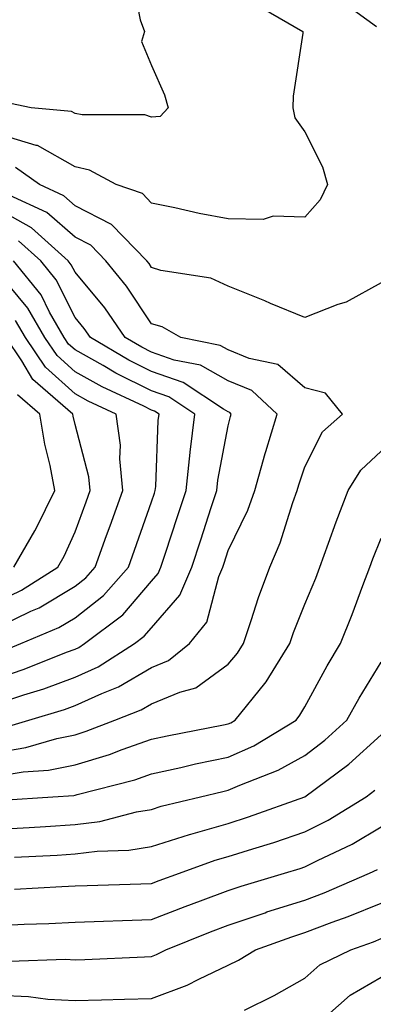
# Model space of a CAD drawing. Units: inches. Extents: x 1000163 to 1002803, y 7250378 to 7253018.
# Drawn here: x 1000911 to 1000957, y 7251585 to 7251713 of the extents above; entities that cross this region are included whole.
import ezdxf

# ---------------------------------------------------------------- set-up
doc = ezdxf.new("R2010")
doc.units = ezdxf.units.IN
doc.header["$MEASUREMENT"] = 0
doc.layers.add('Contour_10007250', color=7, linetype='Continuous', true_color=0x15198f)

msp = doc.modelspace()

# ---------------------------------------------------------------- linework, layer by layer
at = {"layer": 'Contour_10007250'}
for points in [[(1000925.4, 7251719.27, 2979), (1000926.55, 7251713.42, 2979), (1000927.12, 7251711.92, 2979), (1000926.74, 7251710.61, 2979), (1000928.05, 7251707.45, 2979), (1000929.75, 7251703.62, 2979), (1000930.22, 7251701.92, 2979), (1000929.15, 7251700.82, 2979), (1000928.05, 7251700.72, 2979), (1000927.17, 7251701.04, 2979), (1000918.97, 7251701, 2979), (1000918.05, 7251701.2, 2979), (1000917.59, 7251701.46, 2979), (1000912.32, 7251701.92, 2979), (1000908.8, 7251702.67, 2979)], [(1000941.63, 7251715.5, 2980), (1000947.81, 7251711.92, 2980), (1000947.81, 7251711.68, 2980), (1000946.53, 7251703.44, 2980), (1000946.51, 7251701.92, 2980), (1000946.76, 7251700.63, 2980), (1000948.05, 7251698.79, 2980), (1000950.37, 7251694.24, 2980), (1000951.02, 7251691.92, 2980), (1000950.07, 7251689.9, 2980), (1000948.05, 7251687.66, 2980), (1000943.92, 7251687.79, 2980), (1000942.62, 7251687.35, 2980), (1000938.05, 7251687.41, 2980), (1000934.24, 7251688.11, 2980), (1000931.1, 7251688.87, 2980), (1000928.05, 7251689.49, 2980), (1000926.87, 7251690.74, 2980), (1000923.4, 7251691.92, 2980), (1000919.93, 7251693.8, 2980), (1000918.05, 7251694.21, 2980), (1000913.13, 7251697, 2980), (1000912.95, 7251697.02, 2980), (1000908.05, 7251698.49, 2980)], [(1000952.39, 7251716.26, 2981), (1000957.42, 7251712.55, 2981)], [(1000958.05, 7251679.05, 2981), (1000953.44, 7251676.53, 2981), (1000952.36, 7251676.23, 2981), (1000948.05, 7251674.55, 2981), (1000943.59, 7251676.38, 2981), (1000942.83, 7251676.7, 2981), (1000938.05, 7251678.64, 2981), (1000935.8, 7251679.67, 2981), (1000929.27, 7251680.7, 2981), (1000928.05, 7251681.07, 2981), (1000927.71, 7251681.58, 2981), (1000927.42, 7251681.92, 2981), (1000922.83, 7251686.7, 2981), (1000918.05, 7251689.15, 2981), (1000916.57, 7251690.44, 2981), (1000913.39, 7251691.92, 2981), (1000910.26, 7251694.13, 2981)], [(1000908.05, 7251617.75, 2982), (1000911.64, 7251618.33, 2982), (1000915.65, 7251619.52, 2982), (1000918.05, 7251620.01, 2982), (1000919.51, 7251620.46, 2982), (1000923.23, 7251621.92, 2982), (1000926.7, 7251623.27, 2982), (1000928.05, 7251624.06, 2982), (1000931.72, 7251625.59, 2982), (1000933.82, 7251626.15, 2982), (1000938.05, 7251629.22, 2982), (1000939.28, 7251630.69, 2982), (1000940.04, 7251631.92, 2982), (1000941.07, 7251634.94, 2982), (1000942.01, 7251637.96, 2982), (1000943.47, 7251641.92, 2982), (1000944.86, 7251645.11, 2982), (1000946.49, 7251650.36, 2982), (1000947.05, 7251651.92, 2982), (1000947.28, 7251652.69, 2982), (1000948.05, 7251655.02, 2982), (1000950.39, 7251659.58, 2982), (1000952.98, 7251661.92, 2982), (1000950.78, 7251664.65, 2982), (1000948.05, 7251665.35, 2982), (1000944.53, 7251668.4, 2982), (1000940.8, 7251669.17, 2982), (1000938.05, 7251670.3, 2982), (1000937.01, 7251670.88, 2982), (1000931.85, 7251671.92, 2982), (1000929.44, 7251673.31, 2982), (1000928.05, 7251673.72, 2982), (1000924.76, 7251678.63, 2982), (1000922.07, 7251681.92, 2982), (1000920.1, 7251683.97, 2982), (1000918.05, 7251685.02, 2982), (1000914.37, 7251688.24, 2982), (1000909.43, 7251690.54, 2982)], [(1000908.97, 7251621, 2983), (1000912.03, 7251621.92, 2983), (1000916.66, 7251623.31, 2983), (1000918.05, 7251623.82, 2983), (1000921.55, 7251625.42, 2983), (1000923.71, 7251626.26, 2983), (1000928.05, 7251628.8, 2983), (1000930.26, 7251629.71, 2983), (1000933, 7251631.92, 2983), (1000935.25, 7251634.72, 2983), (1000936.82, 7251640.69, 2983), (1000937.35, 7251641.92, 2983), (1000937.52, 7251642.45, 2983), (1000938.05, 7251644.08, 2983), (1000940.6, 7251649.37, 2983), (1000941.54, 7251651.92, 2983), (1000942.89, 7251656.76, 2983), (1000942.96, 7251657.01, 2983), (1000944.46, 7251661.92, 2983), (1000941.12, 7251664.99, 2983), (1000938.05, 7251666.25, 2983), (1000934.43, 7251668.3, 2983), (1000930.99, 7251668.98, 2983), (1000928.05, 7251670.02, 2983), (1000926.77, 7251670.64, 2983), (1000924.61, 7251671.92, 2983), (1000921.92, 7251675.79, 2983), (1000918.05, 7251680.45, 2983), (1000917.55, 7251681.42, 2983), (1000917.16, 7251681.92, 2983), (1000912.38, 7251686.25, 2983), (1000908.05, 7251688.67, 2983)], [(1000908.05, 7251624.12, 2984), (1000911.35, 7251625.22, 2984), (1000913.96, 7251626.01, 2984), (1000918.05, 7251627.52, 2984), (1000921.08, 7251628.89, 2984), (1000925.83, 7251631.92, 2984), (1000927.09, 7251632.88, 2984), (1000928.05, 7251634, 2984), (1000931.72, 7251638.25, 2984), (1000933.3, 7251641.92, 2984), (1000934.48, 7251645.49, 2984), (1000935.84, 7251649.71, 2984), (1000936.57, 7251651.92, 2984), (1000936.7, 7251653.27, 2984), (1000938.05, 7251660.36, 2984), (1000938.36, 7251661.61, 2984), (1000938.46, 7251661.92, 2984), (1000938.25, 7251662.12, 2984), (1000938.05, 7251662.19, 2984), (1000937.42, 7251662.55, 2984), (1000932.17, 7251666.04, 2984), (1000928.05, 7251667.49, 2984), (1000925.08, 7251668.95, 2984), (1000920.05, 7251671.92, 2984), (1000919.23, 7251673.1, 2984), (1000918.05, 7251674.52, 2984), (1000915.58, 7251679.45, 2984), (1000913.59, 7251681.92, 2984), (1000910.68, 7251684.55, 2984)], [(1000908.05, 7251627.46, 2985), (1000911.39, 7251628.58, 2985), (1000916.93, 7251630.8, 2985), (1000918.05, 7251631.21, 2985), (1000918.54, 7251631.43, 2985), (1000919.3, 7251631.92, 2985), (1000924.28, 7251635.69, 2985), (1000928.05, 7251640.1, 2985), (1000928.89, 7251641.08, 2985), (1000929.26, 7251641.92, 2985), (1000929.85, 7251643.72, 2985), (1000931.44, 7251648.53, 2985), (1000932.54, 7251651.92, 2985), (1000933.07, 7251656.9, 2985), (1000933.08, 7251656.95, 2985), (1000933.69, 7251661.92, 2985), (1000930.31, 7251664.18, 2985), (1000928.05, 7251664.97, 2985), (1000923.39, 7251667.26, 2985), (1000921.71, 7251668.26, 2985), (1000918.05, 7251670.31, 2985), (1000917.2, 7251671.07, 2985), (1000916.62, 7251671.92, 2985), (1000914.72, 7251675.25, 2985), (1000913.61, 7251677.48, 2985), (1000910.01, 7251681.92, 2985)], [(1000908.89, 7251631.08, 2986), (1000910.98, 7251631.92, 2986), (1000915.95, 7251634.02, 2986), (1000918.05, 7251635.27, 2986), (1000921.75, 7251638.22, 2986), (1000925.01, 7251641.92, 2986), (1000925.82, 7251644.15, 2986), (1000928.05, 7251650.47, 2986), (1000928.41, 7251651.56, 2986), (1000928.53, 7251651.92, 2986), (1000928.59, 7251652.46, 2986), (1000928.91, 7251661.06, 2986), (1000929.02, 7251661.92, 2986), (1000928.43, 7251662.3, 2986), (1000928.05, 7251662.44, 2986), (1000927.02, 7251662.95, 2986), (1000921.59, 7251665.46, 2986), (1000918.05, 7251667.45, 2986), (1000915.7, 7251669.57, 2986), (1000914.09, 7251671.92, 2986), (1000911.89, 7251675.76, 2986), (1000908.05, 7251680.33, 2986)], [(1000908.05, 7251634.13, 2987), (1000912.29, 7251636.16, 2987), (1000913.36, 7251636.61, 2987), (1000918.05, 7251639.41, 2987), (1000919.45, 7251640.52, 2987), (1000920.68, 7251641.92, 2987), (1000922.17, 7251646.04, 2987), (1000922.64, 7251647.33, 2987), (1000924.28, 7251651.92, 2987), (1000923.89, 7251656.08, 2987), (1000923.97, 7251657.84, 2987), (1000923.43, 7251661.92, 2987), (1000919.75, 7251663.62, 2987), (1000918.05, 7251664.58, 2987), (1000914.18, 7251668.05, 2987), (1000911.56, 7251671.92, 2987), (1000910.28, 7251674.15, 2987)], [(1000908.05, 7251637.46, 2988), (1000911.07, 7251638.9, 2988), (1000915.78, 7251641.92, 2988), (1000916.61, 7251643.36, 2988), (1000918.05, 7251646.54, 2988), (1000919.5, 7251650.47, 2988), (1000920.01, 7251651.92, 2988), (1000919.84, 7251653.71, 2988), (1000918.05, 7251660.54, 2988), (1000917.78, 7251661.65, 2988), (1000917.74, 7251661.92, 2988), (1000912.55, 7251666.42, 2988), (1000911.08, 7251668.89, 2988), (1000909.03, 7251671.92, 2988)], [(1000910.03, 7251641.92, 2989), (1000912.81, 7251646.68, 2989), (1000912.99, 7251646.98, 2989), (1000915.42, 7251651.92, 2989), (1000914.79, 7251655.18, 2989), (1000914.11, 7251657.98, 2989), (1000913.43, 7251661.92, 2989), (1000910.55, 7251664.42, 2989)], [(1000908.05, 7251614.63, 2981), (1000911.29, 7251615.16, 2981), (1000914.6, 7251615.37, 2981), (1000918.05, 7251616.06, 2981), (1000922.54, 7251617.43, 2981), (1000924.22, 7251618.09, 2981), (1000928.05, 7251619.43, 2981), (1000930.09, 7251619.88, 2981), (1000937.42, 7251621.3, 2981), (1000938.05, 7251621.43, 2981), (1000938.39, 7251621.58, 2981), (1000938.96, 7251621.92, 2981), (1000942.84, 7251626.71, 2981), (1000943.03, 7251626.94, 2981), (1000946.11, 7251631.92, 2981), (1000946.6, 7251633.37, 2981), (1000948.05, 7251637.07, 2981), (1000949.48, 7251640.49, 2981), (1000950.02, 7251641.92, 2981), (1000951.17, 7251645.05, 2981), (1000952.14, 7251647.83, 2981), (1000953.74, 7251651.92, 2981), (1000955.39, 7251654.58, 2981), (1000958.05, 7251657.06, 2981)], [(1000908.5, 7251611.47, 2980), (1000915.16, 7251611.92, 2980), (1000917.88, 7251612.09, 2980), (1000918.05, 7251612.13, 2980), (1000918.34, 7251612.21, 2980), (1000925.84, 7251614.13, 2980), (1000928.05, 7251614.9, 2980), (1000931.87, 7251615.74, 2980), (1000933.77, 7251616.2, 2980), (1000938.05, 7251617.1, 2980), (1000941.39, 7251618.58, 2980), (1000946.93, 7251621.92, 2980), (1000947.42, 7251622.55, 2980), (1000948.05, 7251623.64, 2980), (1000950.97, 7251629, 2980), (1000952.73, 7251631.92, 2980), (1000954.25, 7251635.72, 2980), (1000955.63, 7251639.5, 2980), (1000956.56, 7251641.92, 2980), (1000956.96, 7251643.01, 2980), (1000958.05, 7251645.69, 2980)], [(1000908.05, 7251607.67, 2979), (1000912.06, 7251607.91, 2979), (1000914.17, 7251608.04, 2979), (1000918.05, 7251608.27, 2979), (1000921.28, 7251608.69, 2979), (1000926.07, 7251609.94, 2979), (1000928.05, 7251610.26, 2979), (1000929.31, 7251610.66, 2979), (1000934.44, 7251611.92, 2979), (1000937.36, 7251612.61, 2979), (1000938.05, 7251612.76, 2979), (1000939.56, 7251613.43, 2979), (1000944.59, 7251615.38, 2979), (1000948.05, 7251617.3, 2979), (1000950.68, 7251619.29, 2979), (1000953.55, 7251621.92, 2979), (1000955.16, 7251624.81, 2979), (1000958.05, 7251629.5, 2979)], [(1000910.16, 7251604.03, 2978), (1000915.69, 7251604.28, 2978), (1000918.05, 7251604.43, 2978), (1000920.93, 7251604.8, 2978), (1000925.06, 7251604.91, 2978), (1000928.05, 7251605.4, 2978), (1000932.99, 7251606.98, 2978), (1000933.16, 7251607.03, 2978), (1000938.05, 7251608.42, 2978), (1000940.7, 7251609.27, 2978), (1000948.05, 7251611.92, 2978), (1000953.82, 7251616.15, 2978), (1000958.05, 7251620.01, 2978)], [(1000910.15, 7251599.82, 2977), (1000916.31, 7251600.18, 2977), (1000918.05, 7251600.26, 2977), (1000919.65, 7251600.32, 2977), (1000926.66, 7251600.53, 2977), (1000928.05, 7251600.57, 2977), (1000929.02, 7251600.95, 2977), (1000931.67, 7251601.92, 2977), (1000936.36, 7251603.61, 2977), (1000938.05, 7251604.09, 2977), (1000941.25, 7251605.12, 2977), (1000944.02, 7251605.95, 2977), (1000948.05, 7251607.33, 2977), (1000951.1, 7251608.87, 2977), (1000956.08, 7251611.92, 2977), (1000957.22, 7251612.75, 2977)], [(1000908.05, 7251595.09, 2976), (1000911.38, 7251595.25, 2976), (1000914.62, 7251595.35, 2976), (1000918.05, 7251595.51, 2976), (1000921.77, 7251595.64, 2976), (1000924.23, 7251595.74, 2976), (1000928.05, 7251595.88, 2976), (1000932.41, 7251597.56, 2976), (1000934.44, 7251598.31, 2976), (1000938.05, 7251599.66, 2976), (1000939.74, 7251600.23, 2976), (1000945.42, 7251601.92, 2976), (1000947.44, 7251602.53, 2976), (1000948.05, 7251602.73, 2976), (1000949.71, 7251603.58, 2976), (1000954.24, 7251605.73, 2976), (1000958.05, 7251607.96, 2976)], [(1000909.53, 7251590.44, 2975), (1000916.81, 7251590.68, 2975), (1000918.05, 7251590.61, 2975), (1000919.32, 7251590.65, 2975), (1000927.14, 7251591.01, 2975), (1000928.05, 7251591.04, 2975), (1000928.69, 7251591.28, 2975), (1000929.9, 7251591.92, 2975), (1000935.72, 7251594.25, 2975), (1000938.05, 7251595.12, 2975), (1000942.89, 7251596.76, 2975), (1000943.12, 7251596.85, 2975), (1000948.05, 7251598.41, 2975), (1000950.6, 7251599.37, 2975), (1000956.53, 7251601.92, 2975), (1000957.56, 7251602.41, 2975)], [(1000908.05, 7251585.99, 2974), (1000911.95, 7251585.82, 2974), (1000914.51, 7251585.46, 2974), (1000918.05, 7251585.27, 2974), (1000921.51, 7251585.38, 2974), (1000924.52, 7251585.45, 2974), (1000928.05, 7251585.56, 2974), (1000932.69, 7251587.28, 2974), (1000934.22, 7251588.09, 2974), (1000938.05, 7251589.89, 2974), (1000939.4, 7251590.57, 2974), (1000941.63, 7251591.92, 2974), (1000946.35, 7251593.62, 2974), (1000948.05, 7251594.16, 2974), (1000951.63, 7251595.5, 2974), (1000953.73, 7251596.24, 2974), (1000958.05, 7251597.99, 2974)], [(1000940.16, 7251584.03, 2973), (1000944.05, 7251585.92, 2973), (1000948.05, 7251588.22, 2973), (1000950.04, 7251589.93, 2973), (1000954.05, 7251591.92, 2973), (1000957.01, 7251592.96, 2973), (1000958.05, 7251593.38, 2973)], [(1000949.4, 7251581.92, 2972), (1000953.99, 7251585.98, 2972), (1000958.05, 7251588.34, 2972)]]:
    msp.add_polyline3d(points, dxfattribs=at)

doc.saveas('drawing.dxf')
